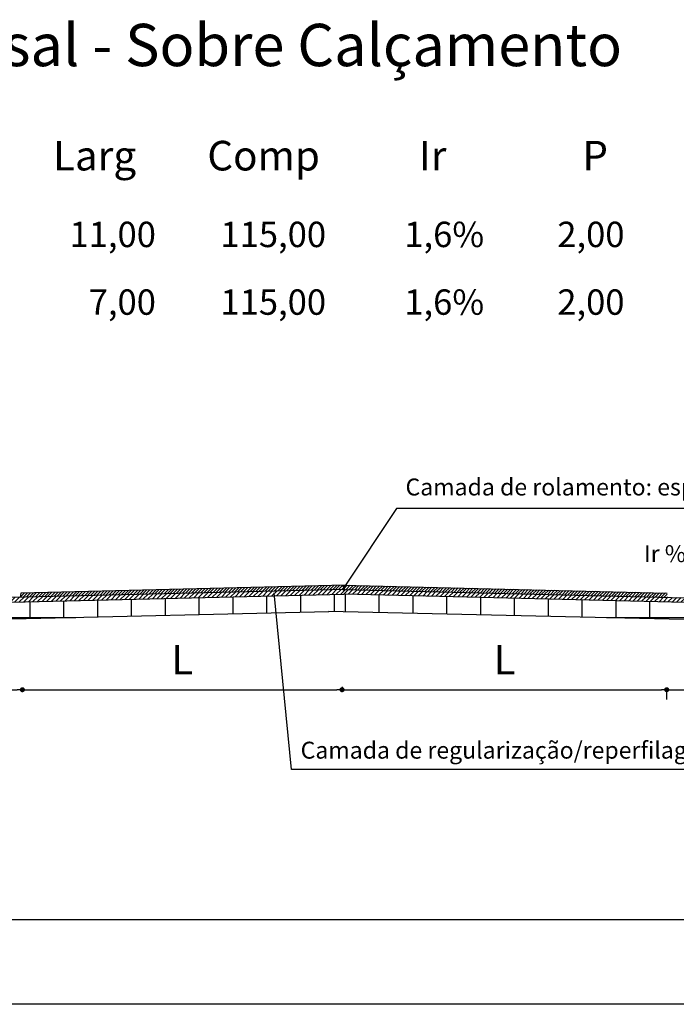
# Model space of a CAD drawing. Units: inches. Extents: x 2473 to 4293, y 598 to 1910.
# Drawn here: x 3937 to 3975, y 957 to 1015 of the extents above; entities that cross this region are included whole.
import ezdxf
from ezdxf.enums import TextEntityAlignment as Align

# ---------------------------------------------------------------- set-up
doc = ezdxf.new("R2010")
doc.units = ezdxf.units.IN
doc.header["$MEASUREMENT"] = 0
for name, pattern in [('CONTINUO', [0]), ('LIN0', [0]), ('LIN1', [5, 4, -1])]:
    doc.linetypes.add(name, pattern=pattern)
for name, color, linetype in [('AREAS', 82, 'LIN1'), ('HACHURA', 252, 'Continuous'), ('QUADRAS', 7, 'CONTINUO'), ('SELO', 2, 'Continuous'), ('TEXTO1', 7, 'Continuous'), ('TEXTO3', 6, 'LIN0'), ('TG', 7, 'CONTINUO')]:
    doc.layers.add(name, color=color, linetype=linetype)
doc.styles.add('KABEL1', font='txt')
doc.styles.add('ROMANS', font='romans', dxfattribs={"height": 0.2})
doc.dimstyles.new('COTAS', dxfattribs={"dimtxt": 2.5, "dimasz": 0.3, "dimexe": 0.01, "dimexo": 0.06, "dimgap": 0.9, "dimtad": 1, "dimdec": 4, "dimzin": 0, "dimdsep": 46, "dimtxsty": 'Standard', "dimblk": 'DOT', "dimcen": 0.01, "dimclrd": 252, "dimclre": 252, "dimclrt": 2, "dimadec": 6, "dimazin": 0, "dimtfac": 0.005, "dimtdec": 4, "dimtmove": 2, "dimatfit": 3, "dimldrblk": 'DOT', "dimfxl": 1, "dimtolj": 1, "dimtzin": 0, "dimarcsym": 0})

# ---------------------------------------------------------------- blocks, each defined once
blk = doc.blocks.new('DOT')
at = {"layer": 'AREAS', "color": 0, "linetype": 'ByBlock'}
blk.add_line((-0.5, 0), (-1, 0), dxfattribs=at)
at = {"layer": 'AREAS', "color": 0, "linetype": 'ByBlock', "const_width": 0.5}
blk.add_lwpolyline([(-0.25, 0, 1), (0.25, 0, 1)], format="xyb", close=True, dxfattribs=at)
blk = doc.blocks.new('*D26')
at = {"color": 252, "lineweight": -2}
for p, q in [((3921.938, 975.132), (3921.938, 975.141)), ((3922.238, 975.131), (3936.362, 975.131)), ((3936.662, 975.132), (3936.662, 975.141))]:
    blk.add_line(p, q, dxfattribs=at)
at = {"layer": 'Defpoints', "color": 0}
for p in [(3921.938, 975.072), (3936.662, 975.131), (3936.662, 975.072)]:
    blk.add_point(p, dxfattribs=at)
at = {"color": 252, "lineweight": -2, "xscale": 0.3, "yscale": 0.3, "zscale": 0.3, "rotation": 180}
blk.add_blockref('DOT', (3921.938, 975.131), dxfattribs=at)
at = {"color": 252, "lineweight": -2, "xscale": 0.3, "yscale": 0.3, "zscale": 0.3}
blk.add_blockref('DOT', (3936.662, 975.131), dxfattribs=at)
at = {"insert": (3929.3, 976.906), "char_height": 1.75, "attachment_point": 5}
blk.add_mtext('\\A1;E', dxfattribs=at)
blk = doc.blocks.new('_DOT')
at = {"color": 0, "linetype": 'ByBlock'}
blk.add_line((-0.5, 0), (-1, 0), dxfattribs=at)
at = {"color": 0, "linetype": 'ByBlock', "const_width": 0.5}
blk.add_lwpolyline([(-0.25, 0, 1), (0.25, 0, 1)], format="xyb", close=True, dxfattribs=at)
blk = doc.blocks.new('*D27')
at = {"color": 252, "lineweight": -2}
for p, q in [((3936.662, 975.132), (3936.662, 975.141)), ((3936.962, 975.131), (3955.268, 975.131)), ((3955.568, 975.306), (3955.568, 975.121))]:
    blk.add_line(p, q, dxfattribs=at)
at = {"layer": 'Defpoints', "color": 0}
for p in [(3955.568, 975.366), (3936.662, 975.072), (3955.568, 975.131)]:
    blk.add_point(p, dxfattribs=at)
at = {"color": 252, "lineweight": -2, "xscale": 0.3, "yscale": 0.3, "zscale": 0.3, "rotation": 180}
blk.add_blockref('DOT', (3936.662, 975.131), dxfattribs=at)
at = {"color": 252, "lineweight": -2, "xscale": 0.3, "yscale": 0.3, "zscale": 0.3}
blk.add_blockref('DOT', (3955.568, 975.131), dxfattribs=at)
at = {"insert": (3946.115, 976.906), "char_height": 1.75, "attachment_point": 5}
blk.add_mtext('\\A1;L', dxfattribs=at)
blk = doc.blocks.new('*D28')
at = {"color": 252, "lineweight": -2}
for p, q in [((3955.57, 975.015), (3955.57, 975.141)), ((3955.87, 975.131), (3974.47, 975.131)), ((3974.77, 974.544), (3974.77, 975.141))]:
    blk.add_line(p, q, dxfattribs=at)
at = {"layer": 'Defpoints', "color": 0}
for p in [(3955.57, 974.955), (3974.77, 975.131), (3974.77, 974.484)]:
    blk.add_point(p, dxfattribs=at)
at = {"color": 252, "lineweight": -2, "xscale": 0.3, "yscale": 0.3, "zscale": 0.3, "rotation": 180}
blk.add_blockref('DOT', (3955.57, 975.131), dxfattribs=at)
at = {"color": 252, "lineweight": -2, "xscale": 0.3, "yscale": 0.3, "zscale": 0.3}
blk.add_blockref('DOT', (3974.77, 975.131), dxfattribs=at)
at = {"insert": (3965.17, 976.906), "char_height": 1.75, "attachment_point": 5}
blk.add_mtext('\\A1;L', dxfattribs=at)
blk = doc.blocks.new('*D29')
at = {"color": 252, "lineweight": -2}
for p, q in [((3974.77, 974.544), (3974.77, 975.141)), ((3975.07, 975.131), (3988.605, 975.131)), ((3988.905, 974.838), (3988.905, 975.141))]:
    blk.add_line(p, q, dxfattribs=at)
at = {"layer": 'Defpoints', "color": 0}
for p in [(3988.905, 975.131), (3988.905, 974.778), (3974.77, 974.484)]:
    blk.add_point(p, dxfattribs=at)
at = {"color": 252, "lineweight": -2, "xscale": 0.3, "yscale": 0.3, "zscale": 0.3, "rotation": 180}
blk.add_blockref('DOT', (3974.77, 975.131), dxfattribs=at)
at = {"color": 252, "lineweight": -2, "xscale": 0.3, "yscale": 0.3, "zscale": 0.3}
blk.add_blockref('DOT', (3988.905, 975.131), dxfattribs=at)
at = {"insert": (3981.838, 976.906), "char_height": 1.75, "attachment_point": 5}
blk.add_mtext('\\A1;E', dxfattribs=at)

msp = doc.modelspace()

# ---------------------------------------------------------------- hatches: boundary and pattern name
at = {"layer": 'HACHURA'}
h = msp.add_hatch(dxfattribs=at)
h.set_pattern_fill('ANSI31', color=256, style=0)
h.set_pattern_definition([(45, (2092.53136, -2595.98449), (-0.0883883476, 0.0883883476), [])])
h.paths.add_polyline_path([(3955.73693, 981.06132), (3955.75783, 981.25869), (3955.75895, 981.27173, -0.03544151), (3955.76348, 981.31204), (3936.56737, 980.84682), (3936.52893, 980.59581)])
h = msp.add_hatch(dxfattribs=at)
h.set_pattern_fill('ANSI31', color=256, style=0)
h.set_pattern_definition([(45, (2079.18174, -2595.98449), (-0.0883883476, 0.0883883476), [])])
h.paths.add_polyline_path([(3974.83153, 980.59581), (3974.79308, 980.84682), (3955.6007, 981.31195, -0.01104672), (3955.6015, 981.29932), (3955.61502, 981.14159), (3955.62352, 981.06132)])
at = {"layer": 'QUADRAS'}
h = msp.add_hatch(dxfattribs=at)
h.set_pattern_fill('ANSI31', color=174, scale=1.5, style=0)
h.set_pattern_definition([(45, (2339.32556, -422.46605), (-0.132582521, 0.132582521), [])])
h.paths.add_polyline_path([(3922.1427, 980.24716), (3922.16658, 979.96854), (3955.70759, 980.78427), (3955.73693, 981.06132)])
h = msp.add_hatch(dxfattribs=at)
h.set_pattern_fill('ANSI31', color=174, scale=1.5, style=0)
h.set_pattern_definition([(45, (2325.97594, -422.46605), (-0.132582521, 0.132582521), [])])
h.paths.add_polyline_path([(3955.62352, 981.06132), (3955.65286, 980.78427), (3988.80029, 979.97811), (3988.82417, 980.2567)])

# ---------------------------------------------------------------- linework, layer by layer
at = {"color": 0}
for p, q in [((3947.12039, 979.57223), (3947.12039, 980.57543)), ((3949.12039, 979.61859), (3949.12039, 980.62407)), ((3951.12039, 979.66494), (3951.12039, 980.67271)), ((3953.12039, 979.7113), (3953.12039, 980.72135)), ((3955.12039, 979.75765), (3955.12039, 980.76999)), ((3955.77077, 979.7599), (3955.77077, 980.77191)), ((3957.77077, 979.71371), (3957.77077, 980.72327)), ((3959.77077, 979.66752), (3959.77077, 980.67463)), ((3961.77077, 979.62132), (3961.77077, 980.62599)), ((3963.77077, 979.57513), (3963.77077, 980.57735)), ((3937.12039, 979.40315), (3937.12039, 980.33222)), ((3939.12039, 979.40315), (3939.12039, 980.38086)), ((3941.12039, 979.43317), (3941.12039, 980.4295)), ((3943.12039, 979.47953), (3943.12039, 980.47815)), ((3945.12039, 979.52588), (3945.12039, 980.52679)), ((3965.77077, 979.52894), (3965.77077, 980.52871)), ((3967.77077, 979.48275), (3967.77077, 980.48006)), ((3969.77077, 979.43656), (3969.77077, 980.43142)), ((3971.77077, 979.40315), (3971.77077, 980.38278)), ((3973.77077, 979.40315), (3973.77077, 980.33414)), ((3922.24996, 978.9958), (3955.63721, 979.76963)), ((3954.77622, 979.78287), (3988.72534, 978.9988)), ((3922.21504, 979.40315), (3939.82493, 979.40315)), ((3938.12039, 979.36364), (3938.12039, 979.40315)), ((3971.21766, 979.40315), (3988.76, 979.40315)), ((3972.77077, 979.36728), (3972.77077, 979.40315)), ((3974.77077, 979.32108), (3974.77077, 979.40315))]:
    msp.add_line(p, q, dxfattribs=at)
at = {"layer": 'HACHURA'}
for p, q in [((3955.76348, 981.31204), (3936.56737, 980.84682)), ((3955.59697, 981.31204), (3974.79308, 980.84682)), ((3936.56737, 980.84682), (3936.52893, 980.59581))]:
    msp.add_line(p, q, dxfattribs=at)
at = {"layer": 'HACHURA', "color": 174}
for p, q in [((3955.73693, 981.06132), (3922.1427, 980.24716)), ((3922.16658, 979.96854), (3955.68023, 980.78361)), ((3988.80029, 979.97811), (3955.67663, 980.7837))]:
    msp.add_line(p, q, dxfattribs=at)
at = {"layer": 'QUADRAS', "color": 174}
msp.add_line((3955.62352, 981.06132), (3989.21776, 980.24716), dxfattribs=at)
at = {"layer": 'SELO', "color": 6}
msp.add_line((4287.66353, 961.53807), (3884.66353, 961.53807), dxfattribs=at)
at = {"layer": 'SELO', "color": 252}
msp.add_line((4292.66353, 956.53807), (3872.16353, 956.53807), dxfattribs=at)
at = {"layer": 'TEXTO1'}
for p, q in [((3958.78061, 985.84503), (3955.72984, 981.26149)), ((4007.65797, 985.84503), (3958.78061, 985.84503)), ((3952.57707, 970.40956), (3951.56239, 980.85855)), ((4012.98996, 970.40956), (3952.57707, 970.40956))]:
    msp.add_line(p, q, dxfattribs=at)

# ---------------------------------------------------------------- texts
msp.add_text('Ir %', height=1).set_placement((3973.42094, 982.67281))
at = {"layer": 'TEXTO1', "color": 252, "style": 'KABEL1'}
msp.add_text('Seção transversal - Sobre Calçamento', height=2.5, dxfattribs=at).set_placement((3911.93375, 1011.98675))
at = {"layer": 'TEXTO1', "style": 'ROMANS'}
for s, p in [('Camada de rolamento: espessura 3,0cm e largura de 7,0m', (3959.32213, 986.61232)), ('Camada de regularização/reperfilagem: espessura 3,0cm e largura 11,0m', (3953.11859, 971.05804))]:
    msp.add_text(s, height=1, dxfattribs=at).set_placement(p)
at = {"layer": 'TEXTO3', "style": 'ROMANS'}
for s, p in [('Larg', (3938.47635, 1005.82099)), ('Comp', (3947.5996, 1005.82099)), ('Ir', (3960.11668, 1005.82099)), ('P', (3969.78287, 1005.82099))]:
    msp.add_text(s, height=1.75, dxfattribs=at).set_placement(p)
at = {"layer": 'TG', "style": 'ROMANS'}
for s, p in [('11,00', (3944.55969, 1001.29185)), ('115,00', (3954.62344, 1001.29185)), ('7,00', (3944.55969, 997.29185)), ('115,00', (3954.62344, 997.29185))]:
    msp.add_text(s, height=1.5, dxfattribs=at).set_placement(p, align=Align.RIGHT)
for s, p in [('1,6%', (3959.24989, 1001.29185)), ('2,00', (3968.2977, 1001.29185)), ('1,6%', (3959.24989, 997.29185)), ('2,00', (3968.2977, 997.29185))]:
    msp.add_text(s, height=1.5, dxfattribs=at).set_placement(p)

# ---------------------------------------------------------------- dimensions: what is measured, and where the dimension line sits
for base, p1, p2, text, picture, middle in [((3936.66175, 975.1311), (3921.93761, 975.07225), (3936.66175, 975.07225), 'E', '*D26', (3929.29968, 976.9061)), ((3955.56754, 975.1311), (3936.66175, 975.07225), (3955.56754, 975.36647), 'L', '*D27', (3946.11465, 976.9061)), ((3974.76993, 975.1311), (3955.56965, 974.95456), (3974.76993, 974.48381), 'L', '*D28', (3965.16979, 976.9061)), ((3988.9051, 975.1311), (3974.76993, 974.48381), (3988.9051, 974.77803), 'E', '*D29', (3981.83751, 976.9061))]:
    dim = msp.add_linear_dim(base=base, p1=p1, p2=p2, text=text, dimstyle='COTAS', override={"dimtxt": 1.75, "dimclrt": 256})
    dim.commit()
    dim.dimension.update_dxf_attribs({"geometry": picture, "text_midpoint": middle})

doc.saveas('drawing.dxf')
